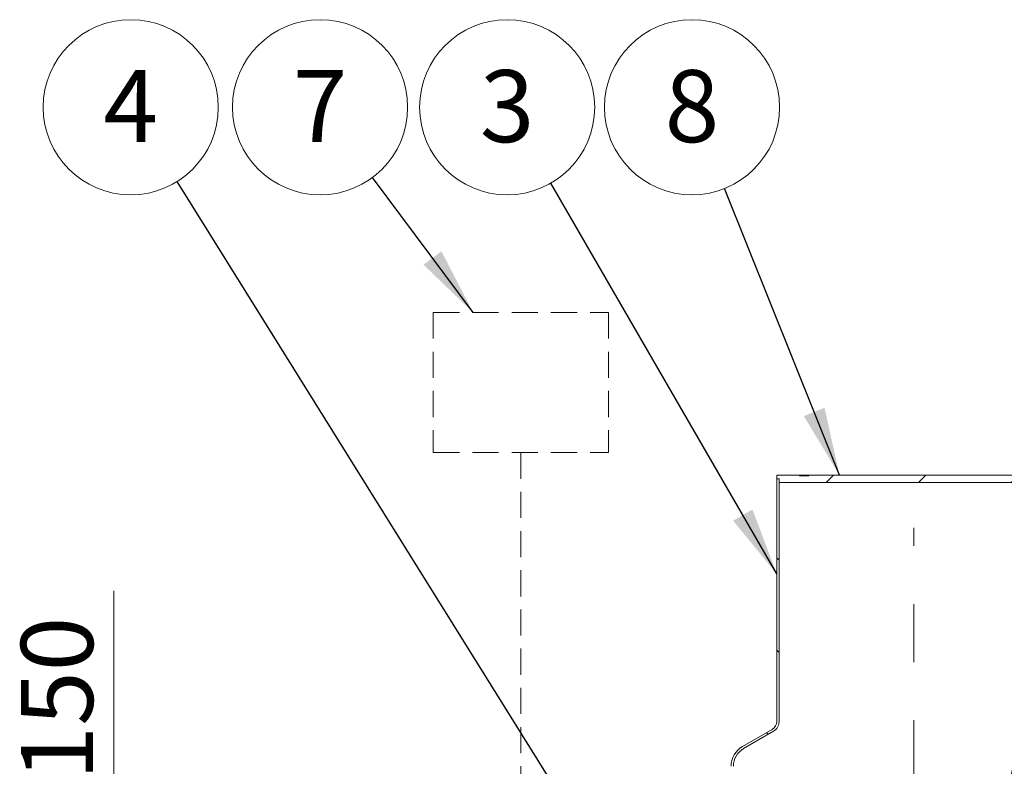
# Model space of a CAD drawing. Units: millimetres. Extents: x 8 to 412, y 5 to 290.
# Drawn here: x 137 to 185, y 77 to 113 of the extents above; entities that cross this region are included whole.
import ezdxf

# ---------------------------------------------------------------- set-up
doc = ezdxf.new("R2010")
doc.units = ezdxf.units.MM
doc.linetypes.add('CENTERX2', pattern=[20.32, 12.7, -2.54, 2.54, -2.54])
doc.linetypes.add('HIDDEN', pattern=[1.905, 1.27, -0.635])
doc.styles.add('SLDTEXTSTYLE0', font='TXT', dxfattribs={"width": 0.605})
doc.dimstyles.new('SLDDIMSTYLE1', dxfattribs={"dimtxt": 3.5, "dimasz": 3.302, "dimexe": 0, "dimexo": 0.0625, "dimgap": 0.875, "dimtad": 1, "dimdec": 3, "dimlfac": 45, "dimrnd": 1e-09, "dimzin": 12, "dimdsep": 46, "dimtxsty": 'SLDTEXTSTYLE0', "dimsah": 1, "dimcen": 0.09, "dimadec": 0, "dimazin": 3, "dimtfac": 1, "dimtdec": 3, "dimtmove": 0, "dimatfit": 0, "dimfxl": 0, "dimfrac": 2, "dimtolj": 1, "dimtzin": 12, "dimarcsym": 0})
doc.dimstyles.new('SLDDIMSTYLE3', dxfattribs={"dimtxt": 0, "dimasz": 3.302, "dimexe": 0, "dimexo": 0.0625, "dimgap": 0, "dimtad": 0, "dimtih": 1, "dimtoh": 1, "dimdec": 0, "dimrnd": 1e-09, "dimzin": 0, "dimdsep": 46, "dimtxsty": 'Standard', "dimsah": 1, "dimcen": 0.09, "dimadec": 0, "dimazin": 0, "dimtfac": 3.302, "dimtdec": 0, "dimtofl": 0, "dimtmove": 0, "dimatfit": 3, "dimfxl": 0, "dimfrac": 2, "dimtolj": 1, "dimtzin": 0, "dimarcsym": 0})

# ---------------------------------------------------------------- blocks, each defined once
blk = doc.blocks.new('_D_8')
at = {"color": 7, "linetype": 'Continuous', "lineweight": 0}
for p, q in [((141.291, 59.196), (141.291, 85.323)), ((141.291, 59.196), (141.291, 55.862)), ((141.291, 55.862), (141.291, 49.512))]:
    blk.add_line(p, q, dxfattribs=at)
for points in [[(141.291, 59.196), (141.799, 62.498), (140.783, 62.498)], [(141.291, 55.862), (140.783, 52.56), (141.799, 52.56)]]:
    blk.add_solid(points, dxfattribs=at)
at = {"color": 7, "linetype": 'Continuous', "lineweight": 0, "insert": (136.78, 76.116, 0.002), "char_height": 3.5, "attachment_point": 1, "rotation": 90, "style": 'SLDTEXTSTYLE0'}
blk.add_mtext('150', dxfattribs=at)
blk = doc.blocks.new('SW_NOTE_4')
at = {"color": 0, "linetype": 'Continuous', "lineweight": 0}
blk.add_circle((-2.129, 3.684), 4.255, dxfattribs=at)
at = {"color": 0, "linetype": 'Continuous', "lineweight": 0, "insert": (-2.131, 5.489), "char_height": 3.5, "attachment_point": 2, "style": 'SLDTEXTSTYLE0'}
blk.add_mtext('3', dxfattribs=at)
blk = doc.blocks.new('SW_NOTE_6')
at = {"color": 0, "linetype": 'Continuous', "lineweight": 0}
blk.add_circle((-1.584, 3.949), 4.255, dxfattribs=at)
at = {"color": 0, "linetype": 'Continuous', "lineweight": 0, "insert": (-1.586, 5.754), "char_height": 3.5, "attachment_point": 2, "style": 'SLDTEXTSTYLE0'}
blk.add_mtext('8', dxfattribs=at)
blk = doc.blocks.new('SW_NOTE_9')
at = {"color": 0, "linetype": 'Continuous', "lineweight": 0}
blk.add_circle((-2.252, 3.61), 4.255, dxfattribs=at)
at = {"color": 0, "linetype": 'Continuous', "lineweight": 0, "insert": (-2.255, 5.415), "char_height": 3.5, "attachment_point": 2, "style": 'SLDTEXTSTYLE0'}
blk.add_mtext('4', dxfattribs=at)
blk = doc.blocks.new('SW_NOTE_10')
at = {"color": 0, "linetype": 'Continuous', "lineweight": 0}
blk.add_circle((-2.543, 3.411), 4.255, dxfattribs=at)
at = {"color": 0, "linetype": 'Continuous', "lineweight": 0, "insert": (-2.546, 5.216), "char_height": 3.5, "attachment_point": 2, "style": 'SLDTEXTSTYLE0'}
blk.add_mtext('7', dxfattribs=at)

msp = doc.modelspace()

# ---------------------------------------------------------------- hatches: boundary and pattern name
at = {"linetype": 'Continuous', "lineweight": 0}
h = msp.add_hatch(dxfattribs=at)
h.set_pattern_fill('ANSI31', style=0)
h.paths.add_polyline_path([(186.727798, 90.773399), (186.838909, 90.773399), (186.838909, 90.951177), (185.727798, 90.951177), (185.727798, 90.906733), (185.283353, 90.906733), (185.283353, 90.951177), (175.061131, 90.951177), (175.061131, 90.906733), (174.616687, 90.906733), (174.616687, 90.951177), (173.505576, 90.951177), (173.505576, 90.773399), (173.616687, 90.773399), (173.616687, 90.595621), (186.727798, 90.595621)], flags=0)
h = msp.add_hatch(dxfattribs=at)
h.set_pattern_fill('ANSI31', angle=90, style=0)
edge = h.paths.add_edge_path(flags=0)
edge.add_arc((172.394465, 76.798566), 1, 120, 180, ccw=False)
edge.add_line((171.894465, 77.664591), (173.338909, 78.498541))
edge.add_arc((173.061131, 78.979667), 0.555556, 300, 360)
edge.add_line((173.616687, 78.979667), (173.616687, 90.773399))
edge.add_line((173.616687, 90.773399), (173.505576, 90.773399))
edge.add_line((173.505576, 90.773399), (173.505576, 78.979667))
edge.add_arc((173.061131, 78.979667), 0.444444, 300, 360, ccw=False)
edge.add_line((173.283353, 78.594766), (171.838909, 77.760816))
edge.add_arc((172.394465, 76.798566), 1.111111, 120, 180)
edge.add_line((171.283353, 76.798566), (171.283353, 68.551177))
edge.add_line((171.283353, 68.551177), (171.394465, 68.551177))
edge.add_line((171.394465, 68.551177), (171.394465, 76.798566))

# ---------------------------------------------------------------- linework, layer by layer
at = {"color": 7, "linetype": 'HIDDEN', "lineweight": 0}
for p, q in [((156.81417, 98.848595), (165.322828, 98.848595)), ((156.81417, 98.848595), (156.81417, 92.041668)), ((165.322828, 98.848595), (165.322828, 92.041668)), ((156.81417, 92.041668), (165.322828, 92.041668)), ((161.068499, 92.041668), (161.068499, 75.242731))]:
    msp.add_line(p, q, dxfattribs=at)
at = {"color": 7, "linetype": 'Continuous', "lineweight": 15}
for p, q in [((173.505576, 90.773399), (173.505576, 90.951177)), ((173.505576, 90.951177), (174.616687, 90.951177)), ((174.616687, 90.906733), (174.616687, 90.951177)), ((175.061131, 90.951177), (174.616687, 90.951177)), ((174.616687, 90.906733), (175.061131, 90.906733)), ((175.061131, 90.951177), (175.061131, 90.906733)), ((175.061131, 90.951177), (185.283353, 90.951177)), ((173.616687, 90.773399), (173.505576, 90.773399)), ((173.505576, 90.773399), (173.505576, 78.979667)), ((173.616687, 90.595621), (173.616687, 90.773399)), ((173.616687, 78.979667), (173.616687, 90.773399)), ((186.727798, 90.595621), (173.616687, 90.595621)), ((173.283353, 78.594766), (171.838909, 77.760816)), ((171.894465, 77.664591), (173.338909, 78.498541))]:
    msp.add_line(p, q, dxfattribs=at)
at = {"color": 7, "linetype": 'CENTERX2', "lineweight": 0, "ltscale": 1.111111}
msp.add_line((180.172242, 42.35027), (180.172242, 88.392414), dxfattribs=at)
at = {"color": 7, "linetype": 'Continuous', "lineweight": 15}
for centre, radius, start, end in [((173.061131, 78.979667), 0.444444, 300, 0), ((173.061131, 78.979667), 0.555556, 300, 0), ((172.394465, 76.798566), 1.111111, 120, 180), ((172.394465, 76.798566), 1, 120, 180)]:
    msp.add_arc(centre, radius, start, end, dxfattribs=at)

# ---------------------------------------------------------------- block references
at = {"color": 7, "linetype": 'Continuous', "lineweight": 0}
for name, p in [('SW_NOTE_9', (144.365982, 105.210025)), ('SW_NOTE_10', (153.857656, 105.408923)), ('SW_NOTE_4', (162.53385, 105.135873)), ('SW_NOTE_6', (170.97023, 104.870851))]:
    msp.add_blockref(name, p, dxfattribs=at)

# ---------------------------------------------------------------- dimensions: what is measured, and where the dimension line sits
dim = msp.add_linear_dim(base=(141.291488, 55.862288), p1=(197.940594, 59.195621), p2=(176.505576, 55.862288), angle=90, dimstyle='SLDDIMSTYLE1', dxfattribs=at)
dim.commit()
dim.dimension.update_dxf_attribs({"geometry": '_D_8', "text_midpoint": (141.291488, 80.71962), "dimtype": 160})

# ---------------------------------------------------------------- leaders
for points in [[(158.74863, 98.848595), (153.857656, 105.408923)], [(171.838909, 61.168496), (144.365982, 105.210025)], [(173.505576, 86.144695), (162.53385, 105.135873)], [(176.551543, 90.951177), (170.97023, 104.870851)], [(181.307319, 58.36491), (190.567193, 104.647883)]]:
    msp.add_leader(points, dimstyle='SLDDIMSTYLE3', dxfattribs=at)

doc.saveas('drawing.dxf')
